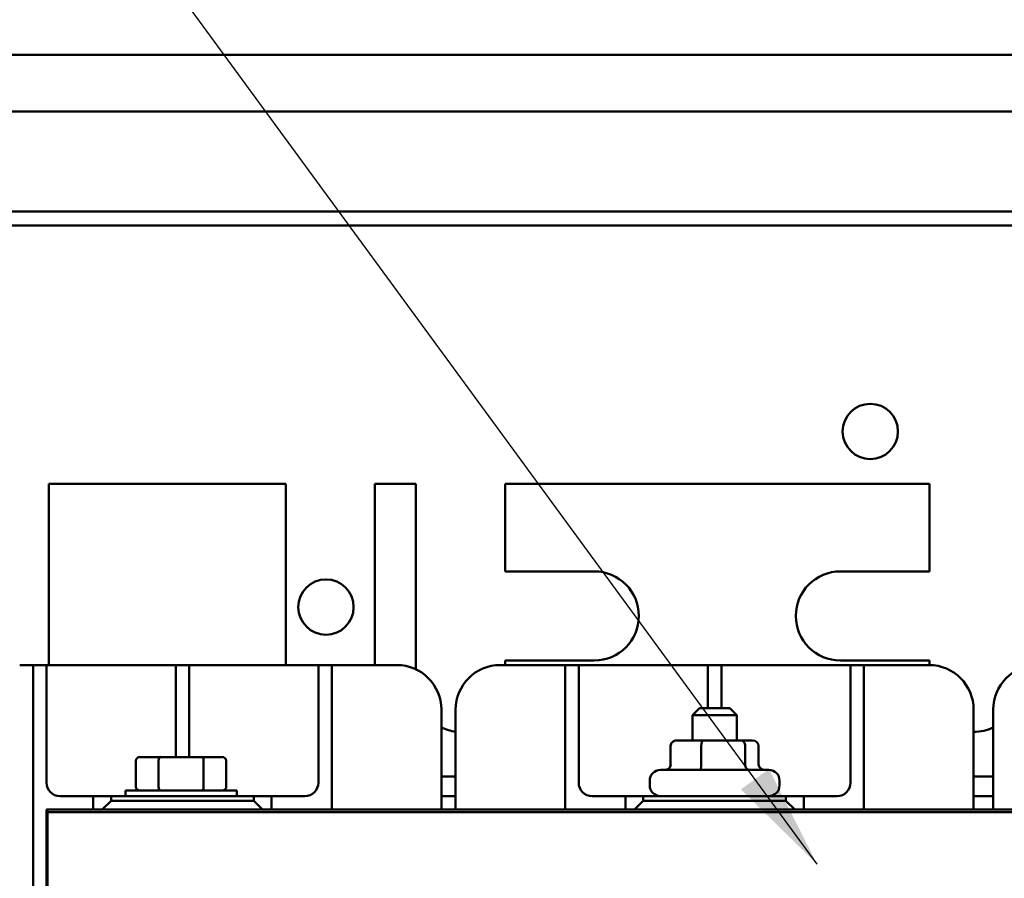
# Model space of a CAD drawing. Units: inches. Extents: x 1 to 43, y 0.5 to 33.5.
# Drawn here: x 27 to 28.9, y 25.2 to 26.8 of the extents above; entities that cross this region are included whole.
import ezdxf

# ---------------------------------------------------------------- set-up
doc = ezdxf.new("R2010")
doc.units = ezdxf.units.IN
doc.header["$LTSCALE"] = 2
doc.header["$MEASUREMENT"] = 0
doc.layers.add('Symbol (ANSI)', color=7, linetype='Continuous', lineweight=25)
doc.layers.add('Visible (ANSI)', color=7, linetype='Continuous', lineweight=50)
doc.styles.add('Note Text (ANSI)', font='tahoma.ttf')
doc.dimstyles.new('Default (ANSI)$7', dxfattribs={"dimscale": 2, "dimtxt": 0.12, "dimasz": 0.098425, "dimexe": 0.125, "dimexo": 0.0625, "dimgap": 0.031496, "dimtad": 0, "dimtih": 1, "dimtoh": 1, "dimrnd": 1e-08, "dimzin": 0, "dimdsep": 46, "dimtxsty": 'Note Text (ANSI)', "dimcen": 0.09, "dimdle": 0.393701, "dimclrd": 256, "dimclre": 256, "dimclrt": 256, "dimadec": 0, "dimazin": 1, "dimtfac": 1, "dimtofl": 0, "dimtmove": 0, "dimatfit": 3, "dimfxl": 1, "dimtolj": 1, "dimtzin": 4, "dimlwd": -1, "dimlwe": -1, "dimarcsym": 0})

msp = doc.modelspace()

# ---------------------------------------------------------------- linework, layer by layer
at = {"layer": 'Visible (ANSI)'}
for p, q in [((25.2842, 26.7567), (33.3375, 26.7567)), ((25.8145, 26.6509), (32.8072, 26.6509)), ((25.8145, 26.4642), (32.8072, 26.4642)), ((26.5188, 26.438), (32.1029, 26.438)), ((27.0795, 25.9547), (27.5228, 25.9547)), ((27.0795, 25.9547), (27.0795, 25.6163)), ((27.5228, 25.6163), (27.5228, 25.9547)), ((27.6895, 25.9547), (27.6895, 25.6163)), ((27.6895, 25.9547), (27.7661, 25.9547)), ((27.7661, 25.6082), (27.7661, 25.9547)), ((27.9328, 25.9547), (27.9328, 25.7913)), ((27.9328, 25.9547), (28.7261, 25.9547)), ((28.7261, 25.7913), (28.7261, 25.9547)), ((27.9328, 25.7913), (28.0995, 25.7913)), ((28.5595, 25.7913), (28.7261, 25.7913)), ((28.0995, 25.6247), (27.9328, 25.6247)), ((27.9328, 25.6247), (27.9328, 25.6163)), ((28.7261, 25.6247), (28.5595, 25.6247)), ((28.7261, 25.6163), (28.7261, 25.6247)), ((27.0503, 25.6163), (27.0253, 25.6163)), ((27.0503, 25.5913), (27.0503, 25.6163)), ((27.0753, 25.6163), (27.0503, 25.6163)), ((27.1003, 25.6163), (27.0753, 25.6163)), ((27.0753, 25.6163), (27.0753, 25.5913)), ((27.1003, 25.6163), (27.292, 25.6163)), ((27.317, 25.6163), (27.292, 25.6163)), ((27.317, 25.5913), (27.317, 25.6163)), ((27.342, 25.6163), (27.317, 25.6163)), ((27.367, 25.6163), (27.342, 25.6163)), ((27.342, 25.6163), (27.342, 25.5913)), ((27.367, 25.6163), (27.5586, 25.6163)), ((27.5836, 25.6163), (27.5586, 25.6163)), ((27.6086, 25.6163), (27.5836, 25.6163)), ((27.5836, 25.5913), (27.5836, 25.6163)), ((27.6336, 25.6163), (27.6086, 25.6163)), ((27.6086, 25.6163), (27.6086, 25.5913)), ((27.6336, 25.6163), (27.7303, 25.6163)), ((27.9236, 25.6163), (28.0203, 25.6163)), ((28.0453, 25.6163), (28.0203, 25.6163)), ((28.0453, 25.5913), (28.0453, 25.6163)), ((28.0703, 25.6163), (28.0453, 25.6163)), ((28.0953, 25.6163), (28.0703, 25.6163)), ((28.0703, 25.6163), (28.0703, 25.5913)), ((28.0953, 25.6163), (28.287, 25.6163)), ((28.312, 25.6163), (28.287, 25.6163)), ((28.312, 25.5913), (28.312, 25.6163)), ((28.337, 25.6163), (28.312, 25.6163)), ((28.362, 25.6163), (28.337, 25.6163)), ((28.337, 25.6163), (28.337, 25.5913)), ((28.362, 25.6163), (28.5536, 25.6163)), ((28.5786, 25.6163), (28.5536, 25.6163)), ((28.6036, 25.6163), (28.5786, 25.6163)), ((28.5786, 25.5913), (28.5786, 25.6163)), ((28.6286, 25.6163), (28.6036, 25.6163)), ((28.6036, 25.6163), (28.6036, 25.5913)), ((28.6286, 25.6163), (28.7253, 25.6163)), ((27.0503, 24.5927), (27.0503, 25.5913)), ((27.0753, 25.5913), (27.0753, 25.3963)), ((27.317, 25.4444), (27.317, 25.5913)), ((27.342, 25.5913), (27.342, 25.4444)), ((27.5836, 25.3963), (27.5836, 25.5913)), ((27.6086, 25.5913), (27.6086, 25.3462)), ((28.0453, 25.3462), (28.0453, 25.5913)), ((28.0703, 25.5913), (28.0703, 25.3963)), ((28.312, 25.536), (28.312, 25.5913)), ((28.337, 25.5913), (28.337, 25.536)), ((28.5786, 25.3963), (28.5786, 25.5913)), ((28.6036, 25.5913), (28.6036, 25.3462)), ((27.8136, 25.533), (27.8136, 25.3462)), ((27.8403, 25.3462), (27.8403, 25.533)), ((28.2961, 25.536), (28.2828, 25.5227)), ((28.2961, 25.536), (28.3528, 25.536)), ((28.3528, 25.536), (28.3661, 25.5227)), ((28.8086, 25.533), (28.8086, 25.3462)), ((28.8453, 25.3462), (28.8453, 25.533)), ((28.3661, 25.5227), (28.2828, 25.5227)), ((28.2828, 25.4753), (28.2828, 25.5227)), ((28.3661, 25.4753), (28.3661, 25.5227)), ((28.2422, 25.4653), (28.2422, 25.4303)), ((28.3029, 25.4753), (28.2535, 25.4753)), ((28.2994, 25.4653), (28.2994, 25.4303)), ((28.3738, 25.4753), (28.3029, 25.4753)), ((28.3954, 25.4753), (28.3738, 25.4753)), ((28.3817, 25.4653), (28.3817, 25.4303)), ((28.4067, 25.4653), (28.4067, 25.4303)), ((27.2887, 25.4444), (27.2504, 25.4444)), ((27.3653, 25.4444), (27.2887, 25.4444)), ((27.4036, 25.4444), (27.3653, 25.4444)), ((27.2427, 25.3884), (27.2427, 25.4378)), ((27.2848, 25.4378), (27.2848, 25.3884)), ((27.3691, 25.4378), (27.3691, 25.3884)), ((27.4112, 25.4378), (27.4112, 25.3884)), ((28.2231, 25.4203), (28.4258, 25.4203)), ((27.8403, 25.408), (27.8136, 25.408)), ((28.8453, 25.408), (28.8086, 25.408)), ((28.2031, 25.3913), (28.2031, 25.4003)), ((28.4458, 25.3913), (28.4458, 25.4003)), ((27.1003, 25.3713), (27.1628, 25.3713)), ((27.1961, 25.3713), (27.1628, 25.3713)), ((27.1628, 25.3713), (27.1628, 25.3462)), ((27.1961, 25.3628), (27.1961, 25.3713)), ((27.1961, 25.3713), (27.4628, 25.3713)), ((27.2228, 25.3818), (27.4311, 25.3818)), ((27.2228, 25.3713), (27.2228, 25.3818)), ((27.4311, 25.3713), (27.4311, 25.3818)), ((27.4628, 25.3713), (27.4628, 25.3628)), ((27.4961, 25.3713), (27.4628, 25.3713)), ((27.4961, 25.3713), (27.5586, 25.3713)), ((27.4961, 25.3462), (27.4961, 25.3713)), ((27.8136, 25.3713), (27.8403, 25.3713)), ((28.0953, 25.3713), (28.1578, 25.3713)), ((28.1911, 25.3713), (28.1578, 25.3713)), ((28.1578, 25.3713), (28.1578, 25.3462)), ((28.1911, 25.3628), (28.1911, 25.3713)), ((28.1911, 25.3713), (28.4578, 25.3713)), ((28.4578, 25.3713), (28.4578, 25.3628)), ((28.4911, 25.3713), (28.4578, 25.3713)), ((28.4911, 25.3713), (28.5536, 25.3713)), ((28.4911, 25.3462), (28.4911, 25.3713)), ((28.8086, 25.3713), (28.8453, 25.3713)), ((27.1961, 25.3628), (27.1795, 25.3462)), ((27.4628, 25.3628), (27.1961, 25.3628)), ((27.4795, 25.3462), (27.4628, 25.3628)), ((28.1911, 25.3628), (28.1745, 25.3462)), ((28.4578, 25.3628), (28.1911, 25.3628)), ((28.4745, 25.3462), (28.4578, 25.3628)), ((27.0753, 25.3462), (27.077, 25.3462)), ((27.0753, 24.8378), (27.0753, 25.3462)), ((27.077, 25.3462), (27.077, 25.3415)), ((27.077, 25.3462), (29.577, 25.3462)), ((29.577, 25.3415), (27.077, 25.3415)), ((27.077, 25.3415), (27.077, 24.8415)), ((29.577, 25.3415), (27.077, 25.3415))]:
    msp.add_line(p, q, dxfattribs=at)
for centre in [(28.6155, 26.0529), (27.5979, 25.7246)]:
    msp.add_circle(centre, 0.0517, dxfattribs=at)
for centre, radius, start, end in [((28.0995, 25.708), 0.0833, 270, 90), ((28.5595, 25.708), 0.0833, 90, 270), ((27.7303, 25.533), 0.0833, 0, 90), ((27.9236, 25.533), 0.0833, 90, 180), ((28.7253, 25.533), 0.0833, 0, 90), ((28.9286, 25.533), 0.0833, 90, 180), ((27.8495, 25.5747), 0.0833, 244.5324, 263.6847), ((28.8095, 25.5747), 0.0833, 269.427, 295.4676), ((28.2231, 25.4003), 0.02, 90, 180), ((28.4258, 25.4003), 0.02, 0, 90), ((27.1003, 25.3963), 0.025, 180, 270), ((27.5586, 25.3963), 0.025, 270, 0), ((28.0953, 25.3963), 0.025, 180, 270), ((28.2231, 25.3913), 0.02, 180, 270), ((28.4258, 25.3913), 0.02, 270, 0), ((28.5536, 25.3963), 0.025, 270, 0), ((27.8228, 25.3713), 0.0267, 249.8945, 250.6912)]:
    msp.add_arc(centre, radius, start, end, dxfattribs=at)
for centre, major_axis, ratio, start_param, end_param in [((28.2535, 25.4653), (0.0113, 0), 0.887871, 1.570796, 3.141593), ((28.3029, 25.4653), (0, -0.01), 0.34268, 3.141593, 4.712389), ((28.3738, 25.4653), (0, -0.01), 0.783609, 1.570796, 3.141593), ((28.3954, 25.4653), (-0.0113, 0), 0.887871, 3.141593, 4.712389), ((27.2504, 25.4378), (0.0077, 0), 0.866025, 1.570796, 3.141593), ((27.2887, 25.4378), (0, 0.00667), 0.57735, 0, 1.570796), ((27.3653, 25.4378), (0, 0.00667), 0.57735, 4.712389, 6.283185), ((27.4036, 25.4378), (-0.0077, 0), 0.866025, 3.141593, 4.712389), ((28.231, 25.4303), (-0.0113, 0), 0.887871, 1.570796, 3.141593), ((28.296, 25.4303), (0, 0.01), 0.34268, 3.141593, 4.712389), ((28.3895, 25.4303), (0, 0.01), 0.783609, 1.570796, 3.141593), ((28.4179, 25.4303), (-0.0113, 0), 0.887871, 0, 1.570796), ((27.2504, 25.3884), (0.0077, 0), 0.866025, 3.141593, 4.712389), ((27.2887, 25.3884), (0, -0.00667), 0.57735, 4.712389, 6.283185), ((27.3653, 25.3884), (0, -0.00667), 0.57735, 0, 1.570796), ((27.4036, 25.3884), (-0.0077, 0), 0.866025, 1.570796, 3.141593)]:
    msp.add_ellipse(centre, major_axis=major_axis, ratio=ratio, start_param=start_param, end_param=end_param, dxfattribs=at)

# ---------------------------------------------------------------- leaders
at = {"layer": 'Symbol (ANSI)', "annotation_type": 0, "has_hookline": 1, "hookline_direction": 1, "text_width": 0.1032}
msp.add_leader([(28.5161, 25.2441), (26.5777, 27.8897), (26.3808, 27.8897)], dimstyle='Default (ANSI)$7', override={"dimtad": 0}, dxfattribs=at)

doc.saveas('drawing.dxf')
